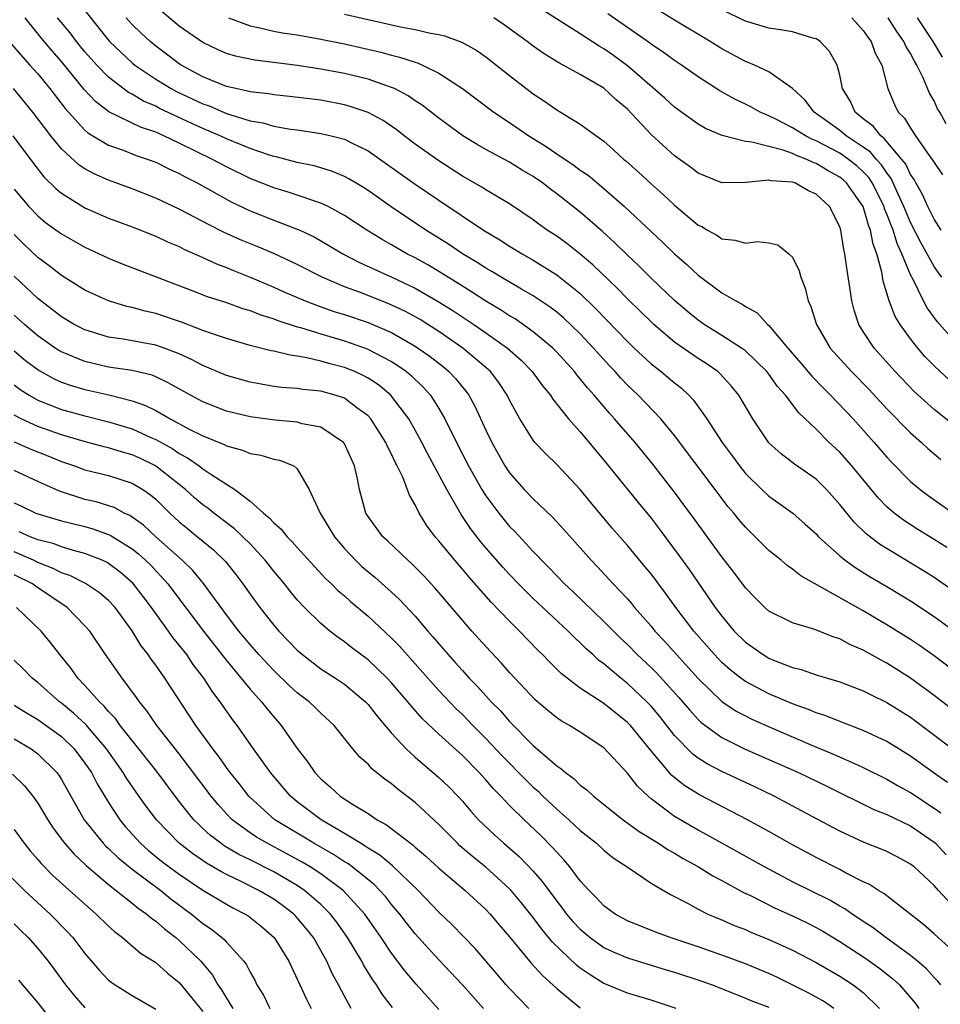
# Model space of a CAD drawing. Units: inches. Extents: x 2508000 to 2509427, y 1485009 to 1488000.
# Drawn here: x 2508663 to 2508742, y 1487019 to 1487103 of the extents above; entities that cross this region are included whole.
import ezdxf

# ---------------------------------------------------------------- set-up
doc = ezdxf.new("R2010")
doc.units = ezdxf.units.IN
doc.header["$MEASUREMENT"] = 0
doc.layers.add('LD25081485_2ft', color=226, linetype='Continuous')

msp = doc.modelspace()

# ---------------------------------------------------------------- linework, layer by layer
at = {"layer": 'LD25081485_2ft'}
for points, elevation in [([(2508742.293, 1487072.293), (2508741.506, 1487073), (2508741, 1487073.486), (2508740.256, 1487074.256), (2508739.609, 1487075), (2508739, 1487075.792), (2508738.117, 1487077), (2508737.689, 1487077.689), (2508737.182, 1487079), (2508736.685, 1487080.685), (2508736.578, 1487081.422), (2508736.143, 1487083), (2508735.824, 1487083.824), (2508735.619, 1487085), (2508735.434, 1487085.434), (2508735, 1487086.999), (2508734.154, 1487088.154), (2508733.578, 1487089), (2508733.277, 1487089.277), (2508733, 1487089.497), (2508732.024, 1487090.024), (2508731, 1487090.66), (2508730.738, 1487090.738), (2508730.214, 1487091), (2508729.325, 1487091.324), (2508729, 1487091.493), (2508728.214, 1487091.786), (2508725.534, 1487092.466), (2508725, 1487092.507), (2508723.018, 1487093.018), (2508721.623, 1487093.623), (2508721, 1487093.988), (2508719, 1487095.425), (2508718.18, 1487096.18), (2508715, 1487098.931), (2508713.807, 1487099.807), (2508713, 1487100.37), (2508712.597, 1487100.596), (2508711, 1487101.66), (2508705.737, 1487105)], 8284), ([(2508669, 1487103.613), (2508671.09, 1487101), (2508672.056, 1487100.055), (2508673, 1487099.192), (2508673.234, 1487099), (2508675, 1487097.805), (2508676.315, 1487097), (2508676.763, 1487096.763), (2508679, 1487095.715), (2508679.532, 1487095.532), (2508681, 1487094.899), (2508683, 1487094.279), (2508684.094, 1487094.095), (2508685, 1487093.825), (2508686.434, 1487093.566), (2508687, 1487093.497), (2508689, 1487093.201), (2508689.863, 1487093), (2508691, 1487092.711), (2508691.604, 1487092.396), (2508693, 1487091.72), (2508697, 1487088.902), (2508699, 1487087.528), (2508702.78, 1487085), (2508704.173, 1487084.173), (2508705, 1487083.643), (2508706.058, 1487083), (2508707, 1487082.467), (2508709, 1487081.22), (2508711, 1487079.616), (2508712.33, 1487078.33), (2508715, 1487075.557), (2508715.581, 1487075), (2508717, 1487073.669), (2508717.366, 1487073.366), (2508717.862, 1487073), (2508718.487, 1487072.487), (2508719, 1487072.039), (2508719.585, 1487071.585), (2508720.201, 1487071), (2508720.594, 1487070.594), (2508721.731, 1487069), (2508723.034, 1487067), (2508723.873, 1487065.873), (2508724.493, 1487065), (2508725, 1487064.368), (2508726.393, 1487063), (2508727, 1487062.429), (2508727.848, 1487061.848), (2508729.012, 1487061.012), (2508730.079, 1487060.079), (2508731, 1487059.236), (2508731.213, 1487059), (2508733, 1487057.37), (2508733.455, 1487057), (2508734.352, 1487056.352), (2508735.592, 1487055.592), (2508737, 1487054.767), (2508739, 1487053.566), (2508741, 1487052.241), (2508742.869, 1487050.87)], 8296), ([(2508742.073, 1487058.073), (2508741, 1487058.764), (2508739.615, 1487059.615), (2508738.398, 1487060.398), (2508737.622, 1487061), (2508737, 1487061.545), (2508736.273, 1487062.273), (2508734.012, 1487065), (2508733, 1487066.158), (2508732.116, 1487067), (2508731, 1487068.123), (2508729.518, 1487069.518), (2508728.404, 1487071), (2508727.735, 1487071.735), (2508727, 1487072.778), (2508726.827, 1487073), (2508725, 1487074.763), (2508724.683, 1487075), (2508723, 1487076.073), (2508721.502, 1487077), (2508721, 1487077.354), (2508720.096, 1487078.096), (2508719, 1487079.038), (2508717, 1487080.941), (2508715.972, 1487081.971), (2508715, 1487082.875), (2508713.936, 1487083.936), (2508712.885, 1487084.885), (2508711, 1487086.525), (2508709, 1487088.09), (2508708.47, 1487088.47), (2508707.789, 1487089), (2508707, 1487089.538), (2508706.081, 1487090.081), (2508705, 1487090.768), (2508703, 1487091.848), (2508702.263, 1487092.262), (2508701.051, 1487093), (2508699, 1487094.503), (2508697.594, 1487095.595), (2508697, 1487095.975), (2508696.4, 1487096.4), (2508695.234, 1487097), (2508695, 1487097.105), (2508693, 1487097.789), (2508691, 1487098.283), (2508689, 1487098.663), (2508687.033, 1487098.967), (2508683.41, 1487099.409), (2508681.755, 1487099.755), (2508681, 1487099.977), (2508680.288, 1487100.288), (2508679, 1487100.904), (2508677, 1487102.302), (2508675, 1487103.953)], 8292), ([(2508741.655, 1487081), (2508741.376, 1487081.376), (2508741, 1487081.928), (2508739.9, 1487083.9), (2508739, 1487085.646), (2508738.442, 1487087), (2508737.955, 1487088.045), (2508737.372, 1487089.372), (2508737, 1487089.847), (2508736.548, 1487090.548), (2508736.117, 1487091), (2508735.612, 1487091.612), (2508735, 1487092.048), (2508733.556, 1487093), (2508733, 1487093.459), (2508732.11, 1487094.11), (2508730.822, 1487095), (2508730.048, 1487096.048), (2508729, 1487097.016), (2508727, 1487098.425), (2508725.762, 1487099), (2508725.224, 1487099.224), (2508725, 1487099.294), (2508723, 1487100.365), (2508722.01, 1487101), (2508719, 1487102.796), (2508717, 1487104.035)], 8280), ([(2508741.613, 1487085), (2508741, 1487085.944), (2508740.467, 1487087), (2508740.02, 1487088.02), (2508739.457, 1487089), (2508739.304, 1487089.304), (2508739, 1487089.727), (2508738.594, 1487090.594), (2508738.276, 1487091), (2508736.78, 1487092.78), (2508736.471, 1487093), (2508735.824, 1487093.824), (2508735, 1487094.452), (2508734.319, 1487095), (2508733.901, 1487095.901), (2508733.232, 1487097), (2508733, 1487098.135), (2508732.774, 1487099), (2508732.143, 1487100.143), (2508731.347, 1487101), (2508731.145, 1487101.145), (2508731, 1487101.224), (2508730.711, 1487101.289), (2508729, 1487101.804), (2508727.991, 1487101.99), (2508727, 1487102.122), (2508725, 1487102.708), (2508723, 1487103.671)], 8278), ([(2508743, 1487044.001), (2508741, 1487045.541), (2508739, 1487047.006), (2508737, 1487048.278), (2508736.521, 1487048.521), (2508735, 1487049.388), (2508733.868, 1487049.868), (2508733, 1487050.337), (2508732.488, 1487050.488), (2508730.881, 1487051.119), (2508729, 1487051.701), (2508727, 1487052.699), (2508726.653, 1487053), (2508725.821, 1487053.82), (2508725, 1487054.662), (2508724.009, 1487056.009), (2508723, 1487057.288), (2508720.593, 1487060.593), (2508718.892, 1487062.892), (2508717.153, 1487065.153), (2508715.654, 1487067), (2508713.913, 1487069), (2508713.47, 1487069.47), (2508712.165, 1487071), (2508711.618, 1487071.618), (2508711, 1487072.397), (2508710.719, 1487072.719), (2508710.508, 1487073), (2508709, 1487074.662), (2508708.669, 1487075), (2508707, 1487076.389), (2508705.466, 1487077.466), (2508705, 1487077.735), (2508704.244, 1487078.244), (2508703, 1487078.972), (2508701.782, 1487079.782), (2508701, 1487080.248), (2508699, 1487081.501), (2508698.061, 1487082.061), (2508697, 1487082.647), (2508696.295, 1487083), (2508695.468, 1487083.468), (2508695, 1487083.752), (2508694.194, 1487084.194), (2508692.886, 1487085), (2508691, 1487086.236), (2508689.615, 1487087), (2508689, 1487087.3), (2508688.578, 1487087.422), (2508687, 1487087.975), (2508686.227, 1487088.227), (2508685, 1487088.581), (2508683, 1487089.377), (2508681, 1487090.356), (2508679.822, 1487091), (2508677, 1487092.383), (2508675.685, 1487093), (2508675, 1487093.296), (2508673.721, 1487093.721), (2508671.036, 1487095.036), (2508669.9, 1487095.9), (2508668.94, 1487096.94), (2508667, 1487099.291), (2508666.206, 1487100.206), (2508665.296, 1487101.297), (2508663.928, 1487103)], 8300), ([(2508745, 1487045.883), (2508741, 1487048.897), (2508739.772, 1487049.772), (2508739, 1487050.296), (2508737, 1487051.54), (2508735, 1487052.704), (2508729.693, 1487055.693), (2508729, 1487056.26), (2508728.556, 1487056.556), (2508728.034, 1487057), (2508727, 1487057.835), (2508725.841, 1487059), (2508725, 1487059.81), (2508724.452, 1487060.452), (2508724.02, 1487061), (2508723.545, 1487061.545), (2508722.43, 1487063), (2508719, 1487067.586), (2508717.842, 1487069), (2508715.901, 1487071), (2508715, 1487071.854), (2508714.438, 1487072.438), (2508713.948, 1487073), (2508713.484, 1487073.484), (2508712.129, 1487075), (2508711, 1487076.193), (2508709.566, 1487077.566), (2508709, 1487078.036), (2508708.457, 1487078.457), (2508707.26, 1487079.26), (2508707, 1487079.42), (2508706.01, 1487079.99), (2508704.304, 1487081), (2508703.497, 1487081.497), (2508703, 1487081.778), (2508702.262, 1487082.262), (2508701.016, 1487083), (2508699.814, 1487083.814), (2508697.915, 1487085), (2508694.977, 1487086.977), (2508693, 1487088.351), (2508692.607, 1487088.607), (2508691.364, 1487089.364), (2508691, 1487089.557), (2508689.985, 1487089.986), (2508689, 1487090.287), (2508688.443, 1487090.444), (2508687, 1487090.733), (2508685.204, 1487091.204), (2508685, 1487091.241), (2508684.656, 1487091.344), (2508683, 1487091.922), (2508681, 1487092.744), (2508680.465, 1487093), (2508679, 1487093.629), (2508678.057, 1487094.056), (2508675.329, 1487095.329), (2508675, 1487095.503), (2508673.951, 1487095.951), (2508673, 1487096.517), (2508672.676, 1487096.677), (2508671, 1487097.985), (2508670.003, 1487099), (2508669.525, 1487099.525), (2508669, 1487100.124), (2508668.282, 1487101), (2508667.733, 1487101.733), (2508666.672, 1487103)], 8298), ([(2508742.496, 1487054.496), (2508741, 1487055.538), (2508740.109, 1487056.109), (2508736.382, 1487058.382), (2508735.248, 1487059.248), (2508734.231, 1487060.231), (2508733, 1487061.738), (2508731.872, 1487063), (2508731, 1487063.871), (2508729.164, 1487065.164), (2508728.026, 1487066.026), (2508727, 1487066.972), (2508725.632, 1487069), (2508724.441, 1487071), (2508723.803, 1487071.803), (2508722.843, 1487072.843), (2508722.661, 1487073), (2508721.684, 1487073.684), (2508721, 1487074.117), (2508719, 1487075.503), (2508717.228, 1487077), (2508717, 1487077.211), (2508716.103, 1487078.103), (2508715, 1487079.164), (2508714.1, 1487080.1), (2508712.066, 1487082.066), (2508711, 1487082.976), (2508709.86, 1487083.86), (2508709, 1487084.48), (2508708.192, 1487085), (2508707.493, 1487085.493), (2508707, 1487085.866), (2508705, 1487087.22), (2508703, 1487088.417), (2508702.647, 1487088.647), (2508701, 1487089.579), (2508699, 1487090.872), (2508697, 1487092.302), (2508696.061, 1487093), (2508695.471, 1487093.47), (2508694.288, 1487094.288), (2508693, 1487094.988), (2508691.499, 1487095.499), (2508691, 1487095.634), (2508689, 1487096.011), (2508686.341, 1487096.342), (2508685, 1487096.469), (2508684.556, 1487096.556), (2508683, 1487096.726), (2508682.794, 1487096.794), (2508681.793, 1487097), (2508681, 1487097.191), (2508679, 1487098.003), (2508677.147, 1487099), (2508677, 1487099.096), (2508675.922, 1487099.922), (2508675, 1487100.6), (2508674.515, 1487101), (2508673.724, 1487101.723), (2508673, 1487102.428), (2508672.488, 1487103)], 8294), ([(2508681.167, 1487103), (2508683, 1487102.319), (2508683.837, 1487102.163), (2508685, 1487101.885), (2508685.746, 1487101.745), (2508687, 1487101.551), (2508689, 1487101.206), (2508691, 1487100.806), (2508694.09, 1487100.091), (2508695, 1487099.84), (2508695.679, 1487099.679), (2508697, 1487099.232), (2508697.185, 1487099.186), (2508697.613, 1487099), (2508699, 1487098.324), (2508701, 1487097.009), (2508703.678, 1487095), (2508705, 1487094.139), (2508706.647, 1487093), (2508708.098, 1487092.098), (2508709, 1487091.457), (2508710.482, 1487090.482), (2508711, 1487090.092), (2508711.654, 1487089.654), (2508713, 1487088.535), (2508714.746, 1487087), (2508717.978, 1487083.978), (2508719, 1487082.979), (2508720.063, 1487082.063), (2508721, 1487081.171), (2508721.106, 1487081.106), (2508723, 1487079.693), (2508724.178, 1487079), (2508724.728, 1487078.728), (2508725, 1487078.525), (2508725.997, 1487077.997), (2508726.883, 1487077), (2508727, 1487076.906), (2508728.599, 1487075), (2508729.713, 1487073.713), (2508730.62, 1487072.62), (2508731.61, 1487071.61), (2508732.23, 1487071), (2508734.134, 1487069), (2508735.922, 1487067), (2508737, 1487065.747), (2508737.362, 1487065.362), (2508739, 1487063.696), (2508739.828, 1487063), (2508740.495, 1487062.495), (2508742.612, 1487061)], 8290), ([(2508691, 1487103.311), (2508695.749, 1487102.251), (2508697, 1487102.024), (2508698.297, 1487101.703), (2508699, 1487101.588), (2508699.479, 1487101.479), (2508700.954, 1487100.954), (2508702.235, 1487100.235), (2508703, 1487099.697), (2508705, 1487098.112), (2508707, 1487096.569), (2508707.952, 1487095.951), (2508709, 1487095.19), (2508711, 1487093.986), (2508713, 1487092.539), (2508713.82, 1487091.82), (2508714.704, 1487091), (2508714.87, 1487090.869), (2508715.925, 1487089.925), (2508717, 1487088.936), (2508718.028, 1487088.028), (2508719, 1487087.11), (2508721, 1487085.434), (2508721.296, 1487085.296), (2508721.78, 1487085), (2508722.569, 1487084.569), (2508723, 1487084.267), (2508724.143, 1487084.143), (2508725, 1487083.894), (2508726.024, 1487084.024), (2508727, 1487083.911), (2508727.741, 1487083.741), (2508728.697, 1487083), (2508729, 1487082.719), (2508729.561, 1487081.562), (2508729.709, 1487081), (2508730.072, 1487080.072), (2508730.313, 1487079), (2508730.537, 1487078.537), (2508731.016, 1487077), (2508732.184, 1487075), (2508733.984, 1487073), (2508735.485, 1487071.485), (2508737, 1487069.858), (2508739, 1487067.814), (2508739.922, 1487067), (2508740.479, 1487066.478), (2508741.563, 1487065.562)], 8288), ([(2508744.52, 1487067), (2508741, 1487069.794), (2508739.32, 1487071.32), (2508737.711, 1487073), (2508735.925, 1487075), (2508735, 1487076.409), (2508734.633, 1487077), (2508734.222, 1487078.222), (2508734.023, 1487079), (2508733.868, 1487080.132), (2508733.617, 1487081.617), (2508733.446, 1487083), (2508733.35, 1487083.35), (2508733.097, 1487085), (2508733, 1487085.29), (2508732.139, 1487087), (2508731, 1487088.045), (2508730.341, 1487088.341), (2508729.179, 1487089), (2508729, 1487089.062), (2508727.182, 1487089.182), (2508727, 1487089.238), (2508725.034, 1487089.034), (2508723.016, 1487089.016), (2508721, 1487089.819), (2508720.336, 1487090.337), (2508719, 1487091.299), (2508717, 1487093.116), (2508715, 1487095.249), (2508714.056, 1487096.055), (2508713, 1487097.044), (2508711, 1487098.189), (2508709.547, 1487099), (2508709.184, 1487099.184), (2508707.951, 1487099.951), (2508707, 1487100.612), (2508706.501, 1487101), (2508704.462, 1487102.462), (2508703.67, 1487103)], 8286), ([(2508743, 1487075.312), (2508741.261, 1487077.261), (2508740.412, 1487078.412), (2508740.104, 1487079), (2508739.243, 1487080.757), (2508739, 1487081.213), (2508738.274, 1487083), (2508737.856, 1487083.856), (2508737.518, 1487085), (2508737, 1487086.354), (2508736.807, 1487086.807), (2508736.754, 1487087), (2508735.75, 1487089), (2508735.456, 1487089.456), (2508735, 1487089.935), (2508734.444, 1487090.445), (2508733.746, 1487091), (2508733, 1487091.515), (2508731, 1487092.573), (2508730.687, 1487092.687), (2508730.086, 1487093), (2508729, 1487093.682), (2508727.583, 1487094.417), (2508727, 1487094.699), (2508726.266, 1487095), (2508725.453, 1487095.453), (2508725, 1487095.68), (2508724.099, 1487096.099), (2508722.828, 1487096.827), (2508721, 1487098.005), (2508719.585, 1487099), (2508719, 1487099.38), (2508718.066, 1487100.066), (2508717, 1487100.776), (2508716.877, 1487100.877), (2508713.331, 1487103.331)], 8282), ([(2508734.025, 1487103), (2508735, 1487101.939), (2508735.372, 1487101.372), (2508735.662, 1487101), (2508736.01, 1487100.01), (2508736.558, 1487099), (2508737.067, 1487097), (2508737.65, 1487095.65), (2508737.965, 1487095), (2508738.499, 1487094.499), (2508739, 1487093.661), (2508739.435, 1487093), (2508740.397, 1487091.603), (2508740.908, 1487090.908), (2508741, 1487090.723), (2508741.703, 1487089.703)], 8276), ([(2508742.027, 1487094.027), (2508741.486, 1487095), (2508741.296, 1487095.296), (2508741, 1487095.952), (2508740.615, 1487096.615), (2508740.077, 1487097.923), (2508739.53, 1487099), (2508739.326, 1487099.326), (2508739, 1487099.976), (2508738.608, 1487100.608), (2508738.449, 1487101), (2508737.843, 1487101.843), (2508737.109, 1487103)], 8274), ([(2508739.569, 1487103), (2508740.904, 1487101), (2508741.674, 1487099.674)], 8272), ([(2508662.764, 1487100.764), (2508663.689, 1487099.689), (2508664.331, 1487099), (2508665, 1487098.244), (2508666.022, 1487097), (2508667.316, 1487095.316), (2508669, 1487093.464), (2508669.246, 1487093.246), (2508671, 1487092.2), (2508672.232, 1487091.768), (2508673.333, 1487091.333), (2508674.345, 1487091), (2508675, 1487090.751), (2508676.165, 1487090.165), (2508677, 1487089.797), (2508677.507, 1487089.507), (2508678.503, 1487089), (2508681.392, 1487087.392), (2508683, 1487086.634), (2508685, 1487085.853), (2508687, 1487085.095), (2508687.207, 1487085), (2508688.42, 1487084.42), (2508689.691, 1487083.691), (2508690.851, 1487083), (2508692.266, 1487082.266), (2508694.954, 1487081.046), (2508697, 1487080.09), (2508698.956, 1487078.956), (2508700.183, 1487078.182), (2508701.977, 1487077), (2508703, 1487076.3), (2508704.837, 1487075), (2508705.983, 1487073.983), (2508706.928, 1487073), (2508707.798, 1487071.798), (2508708.46, 1487071), (2508708.666, 1487070.667), (2508710.012, 1487069), (2508711, 1487067.887), (2508713, 1487065.498), (2508715.9, 1487061.9), (2508717, 1487060.564), (2508717.681, 1487059.681), (2508719.391, 1487057.391), (2508720.221, 1487056.221), (2508722.449, 1487053), (2508723, 1487052.266), (2508724.054, 1487051), (2508725, 1487050.063), (2508726.502, 1487049), (2508727, 1487048.702), (2508727.52, 1487048.48), (2508729, 1487047.905), (2508729.73, 1487047.73), (2508731, 1487047.283), (2508733, 1487046.689), (2508735, 1487045.939), (2508735.611, 1487045.611), (2508737, 1487044.954), (2508739, 1487043.688), (2508742.556, 1487041)], 8302), ([(2508742.152, 1487038.152), (2508740.91, 1487039), (2508739, 1487040.378), (2508737, 1487041.621), (2508735, 1487042.559), (2508733, 1487043.322), (2508731.813, 1487043.813), (2508731, 1487044.064), (2508730.347, 1487044.347), (2508729, 1487044.826), (2508727, 1487045.678), (2508725, 1487046.727), (2508724.624, 1487047), (2508723.713, 1487047.713), (2508723, 1487048.348), (2508722.37, 1487049), (2508720.616, 1487051), (2508719.091, 1487053), (2508718.22, 1487054.22), (2508717, 1487055.847), (2508716.485, 1487056.485), (2508715, 1487058.258), (2508713.716, 1487059.716), (2508711.897, 1487061.897), (2508711, 1487063.009), (2508709, 1487065.134), (2508708.048, 1487066.048), (2508707.157, 1487067), (2508707, 1487067.191), (2508705.866, 1487069), (2508705, 1487070.577), (2508704.798, 1487071), (2508704.085, 1487072.085), (2508703.383, 1487073), (2508703, 1487073.348), (2508701.046, 1487075), (2508699, 1487076.395), (2508698.061, 1487077), (2508697.411, 1487077.411), (2508696.124, 1487078.124), (2508694.757, 1487078.758), (2508692.273, 1487079.727), (2508691, 1487080.198), (2508689.101, 1487081), (2508687, 1487082.074), (2508685.011, 1487083.011), (2508683.613, 1487083.613), (2508682.192, 1487084.192), (2508680.812, 1487084.812), (2508679.473, 1487085.472), (2508679, 1487085.736), (2508677, 1487086.785), (2508675, 1487087.717), (2508673, 1487088.491), (2508671, 1487089.224), (2508669.771, 1487089.77), (2508669, 1487090.195), (2508668.51, 1487090.51), (2508667, 1487091.887), (2508666.1, 1487093), (2508664.582, 1487095), (2508662.93, 1487097)], 8304), ([(2508662.896, 1487093), (2508664.644, 1487090.644), (2508665.519, 1487089.519), (2508666.529, 1487088.529), (2508667, 1487088.142), (2508668.83, 1487087), (2508669, 1487086.902), (2508671, 1487086.026), (2508673, 1487085.269), (2508675, 1487084.475), (2508676.007, 1487084.007), (2508677, 1487083.6), (2508677.395, 1487083.395), (2508679, 1487082.693), (2508680.15, 1487082.15), (2508681, 1487081.834), (2508681.58, 1487081.58), (2508683, 1487081.024), (2508685, 1487080.176), (2508685.804, 1487079.804), (2508687.682, 1487079), (2508688.628, 1487078.628), (2508690.113, 1487078.113), (2508691, 1487077.839), (2508693, 1487077.166), (2508695, 1487076.311), (2508697, 1487075.163), (2508698.273, 1487074.273), (2508699.396, 1487073.397), (2508699.866, 1487073), (2508700.421, 1487072.421), (2508701, 1487071.69), (2508701.318, 1487071.318), (2508701.542, 1487071), (2508702.063, 1487070.063), (2508703, 1487068.024), (2508703.488, 1487067), (2508704.023, 1487066.023), (2508704.615, 1487065), (2508705, 1487064.419), (2508706.249, 1487063), (2508707, 1487062.21), (2508708.65, 1487060.65), (2508709.609, 1487059.609), (2508711.912, 1487057), (2508712.449, 1487056.449), (2508713.789, 1487055), (2508715, 1487053.722), (2508715.336, 1487053.336), (2508715.601, 1487053), (2508717, 1487051.402), (2508717.324, 1487051), (2508718.137, 1487050.137), (2508719.151, 1487049), (2508721, 1487046.985), (2508723, 1487045.037), (2508724.217, 1487044.217), (2508725, 1487043.798), (2508725.535, 1487043.535), (2508727.214, 1487042.786), (2508730.704, 1487041.296), (2508732.534, 1487040.534), (2508734.24, 1487039.76), (2508735, 1487039.435), (2508737, 1487038.443), (2508737.905, 1487037.905), (2508739, 1487037.304), (2508741, 1487035.995), (2508741.585, 1487035.585)], 8306), ([(2508663, 1487088.48), (2508664.241, 1487087), (2508665, 1487086.204), (2508665.662, 1487085.662), (2508667, 1487084.683), (2508669, 1487083.545), (2508670.21, 1487083), (2508671, 1487082.623), (2508672.148, 1487082.148), (2508678.144, 1487079.856), (2508679.373, 1487079.373), (2508681, 1487078.85), (2508682.365, 1487078.366), (2508683, 1487078.184), (2508683.84, 1487077.84), (2508685, 1487077.482), (2508685.339, 1487077.339), (2508687, 1487076.804), (2508687.262, 1487076.738), (2508689, 1487076.205), (2508691, 1487075.62), (2508692.934, 1487074.933), (2508695, 1487073.851), (2508695.525, 1487073.525), (2508696.253, 1487073), (2508696.664, 1487072.664), (2508697.685, 1487071.684), (2508698.291, 1487071), (2508699, 1487069.884), (2508699.519, 1487069), (2508700.5, 1487067), (2508701.522, 1487065), (2508702.655, 1487063), (2508703, 1487062.459), (2508704.084, 1487061), (2508705, 1487059.88), (2508705.441, 1487059.442), (2508707, 1487057.757), (2508707.382, 1487057.382), (2508707.717, 1487057), (2508708.364, 1487056.364), (2508709.667, 1487055), (2508710.365, 1487054.365), (2508713, 1487051.823), (2508714.403, 1487050.403), (2508715, 1487049.849), (2508715.837, 1487049), (2508717, 1487047.915), (2508717.459, 1487047.458), (2508719.369, 1487045.369), (2508720.285, 1487044.285), (2508721, 1487043.506), (2508721.257, 1487043.257), (2508723, 1487041.981), (2508724.992, 1487040.992), (2508729.49, 1487039), (2508731.863, 1487037.863), (2508735.88, 1487035.88), (2508737, 1487035.432), (2508739, 1487034.475), (2508741, 1487033.106), (2508741.117, 1487033), (2508742.032, 1487032.032)], 8308), ([(2508743.117, 1487027.118), (2508741.375, 1487029), (2508741, 1487029.427), (2508739.309, 1487031), (2508739, 1487031.244), (2508737.858, 1487031.857), (2508737, 1487032.294), (2508736.517, 1487032.517), (2508735.079, 1487033.079), (2508733, 1487034.029), (2508729.769, 1487035.769), (2508727.43, 1487037), (2508725.787, 1487037.787), (2508723, 1487039.091), (2508721.746, 1487039.747), (2508721, 1487040.233), (2508720.557, 1487040.558), (2508719, 1487042.154), (2508717.743, 1487043.743), (2508717, 1487044.623), (2508716.643, 1487045), (2508715, 1487046.554), (2508714.43, 1487047), (2508713, 1487048.21), (2508712.541, 1487048.541), (2508712.056, 1487049), (2508711.495, 1487049.495), (2508711, 1487050.004), (2508710.477, 1487050.477), (2508709.975, 1487051), (2508707, 1487053.766), (2508705.752, 1487055), (2508705, 1487055.79), (2508704.419, 1487056.419), (2508703, 1487058.06), (2508702.569, 1487058.569), (2508701.697, 1487059.697), (2508700.899, 1487060.899), (2508699.679, 1487063), (2508698.046, 1487066.046), (2508697.557, 1487067), (2508697, 1487068.036), (2508696.457, 1487069), (2508695, 1487070.929), (2508694.936, 1487071), (2508693.875, 1487071.875), (2508693, 1487072.443), (2508692.642, 1487072.642), (2508691.869, 1487073), (2508691, 1487073.353), (2508689.688, 1487073.688), (2508689, 1487073.896), (2508687.816, 1487074.184), (2508687, 1487074.314), (2508686.385, 1487074.385), (2508685, 1487074.736), (2508684.777, 1487074.777), (2508683, 1487075.227), (2508681, 1487075.806), (2508679.8, 1487076.2), (2508679, 1487076.49), (2508677.183, 1487077.183), (2508675, 1487077.922), (2508674.116, 1487078.116), (2508673, 1487078.438), (2508672.535, 1487078.534), (2508671, 1487078.994), (2508669, 1487079.904), (2508667, 1487081.16), (2508665.971, 1487081.971), (2508665, 1487082.689), (2508663.812, 1487083.811), (2508663, 1487084.624)], 8310), ([(2508742.225, 1487024.225), (2508741.353, 1487025), (2508741, 1487025.336), (2508740.109, 1487026.109), (2508736.733, 1487028.733), (2508736.275, 1487029), (2508735.513, 1487029.513), (2508735, 1487029.748), (2508733.502, 1487030.498), (2508733, 1487030.773), (2508731, 1487031.793), (2508729, 1487032.877), (2508727, 1487033.999), (2508725.176, 1487035), (2508721.112, 1487037.112), (2508719.868, 1487037.868), (2508718.756, 1487038.756), (2508717, 1487040.854), (2508715.246, 1487043), (2508715, 1487043.26), (2508713, 1487044.86), (2508711, 1487046.17), (2508709.88, 1487047), (2508709.388, 1487047.388), (2508708.377, 1487048.377), (2508707.788, 1487049), (2508707.389, 1487049.389), (2508705.853, 1487051), (2508705, 1487051.836), (2508703.442, 1487053.442), (2508701.568, 1487055.568), (2508701, 1487056.25), (2508700.348, 1487057), (2508699, 1487058.658), (2508698.692, 1487059), (2508697.973, 1487059.973), (2508697.346, 1487061), (2508697, 1487061.706), (2508696.52, 1487062.52), (2508695.939, 1487064.061), (2508695.485, 1487065), (2508695.31, 1487065.31), (2508695, 1487065.997), (2508694.65, 1487066.65), (2508694.516, 1487067), (2508693.239, 1487069), (2508693, 1487069.26), (2508692.061, 1487069.938), (2508691, 1487070.738), (2508690.215, 1487071), (2508689, 1487071.336), (2508687.476, 1487071.476), (2508687, 1487071.558), (2508685.661, 1487071.661), (2508685, 1487071.748), (2508683.929, 1487071.929), (2508683, 1487072.105), (2508681, 1487072.674), (2508679, 1487073.509), (2508678.033, 1487074.033), (2508677, 1487074.5), (2508675.713, 1487075), (2508675, 1487075.251), (2508672.244, 1487075.756), (2508671, 1487075.931), (2508669.649, 1487076.351), (2508669, 1487076.536), (2508668.091, 1487077), (2508667, 1487077.65), (2508666.253, 1487078.253), (2508665, 1487079.203), (2508663, 1487081.098)], 8312), ([(2508741.564, 1487021), (2508741.314, 1487021.314), (2508741, 1487021.632), (2508740.349, 1487022.349), (2508739.582, 1487023), (2508739, 1487023.48), (2508736.896, 1487025), (2508735.829, 1487025.829), (2508735, 1487026.364), (2508734.63, 1487026.629), (2508734.047, 1487027), (2508733.441, 1487027.441), (2508733, 1487027.679), (2508732.172, 1487028.172), (2508729, 1487029.745), (2508726.607, 1487031), (2508723, 1487033.007), (2508721.73, 1487033.73), (2508721, 1487034.115), (2508719, 1487035.279), (2508717, 1487036.783), (2508716.742, 1487037), (2508715.851, 1487037.852), (2508715, 1487038.952), (2508713, 1487041.084), (2508711, 1487042.415), (2508710.079, 1487043), (2508709.385, 1487043.385), (2508709, 1487043.651), (2508708.251, 1487044.251), (2508707.173, 1487045.173), (2508705.437, 1487047), (2508705, 1487047.477), (2508704.295, 1487048.295), (2508703, 1487049.68), (2508701.811, 1487051), (2508701, 1487051.911), (2508698.68, 1487054.68), (2508697.716, 1487055.716), (2508697, 1487056.432), (2508696.708, 1487056.708), (2508696.367, 1487057), (2508694.648, 1487058.648), (2508694.258, 1487059), (2508693, 1487060.718), (2508692.825, 1487061), (2508692.265, 1487063), (2508692.095, 1487063.905), (2508691.862, 1487065), (2508691, 1487066.88), (2508690.922, 1487067), (2508689, 1487068.28), (2508687.417, 1487068.583), (2508687, 1487068.715), (2508685.12, 1487068.88), (2508683, 1487069.154), (2508681, 1487069.641), (2508679, 1487070.432), (2508677.947, 1487071), (2508676.063, 1487072.063), (2508675, 1487072.565), (2508674.69, 1487072.69), (2508673, 1487073.096), (2508671, 1487073.392), (2508669, 1487073.847), (2508667.535, 1487074.465), (2508667, 1487074.672), (2508666.79, 1487074.79), (2508666.478, 1487075), (2508665, 1487076.044), (2508663.872, 1487077), (2508663, 1487077.793)], 8314), ([(2508663, 1487074.752), (2508663.959, 1487073.959), (2508665.101, 1487073.101), (2508666.38, 1487072.38), (2508667, 1487072.109), (2508667.819, 1487071.819), (2508669, 1487071.479), (2508671.029, 1487071.029), (2508673, 1487070.535), (2508674.14, 1487070.14), (2508675, 1487069.709), (2508676.236, 1487069), (2508677.893, 1487068.107), (2508679, 1487067.543), (2508680.81, 1487066.81), (2508681, 1487066.703), (2508682.345, 1487066.346), (2508683, 1487066.054), (2508683.918, 1487065.918), (2508685, 1487065.571), (2508685.482, 1487065.482), (2508686.706, 1487065), (2508687, 1487064.771), (2508688.006, 1487063), (2508688.945, 1487061), (2508690.156, 1487059), (2508691, 1487058.01), (2508691.942, 1487057), (2508692.483, 1487056.483), (2508693.568, 1487055.568), (2508695, 1487054.296), (2508695.675, 1487053.676), (2508697, 1487052.257), (2508698.066, 1487051), (2508698.509, 1487050.509), (2508699, 1487049.907), (2508699.784, 1487049), (2508700.37, 1487048.37), (2508701, 1487047.645), (2508701.589, 1487047), (2508702.292, 1487046.292), (2508703.448, 1487045), (2508704.226, 1487044.226), (2508705, 1487043.32), (2508707, 1487041.295), (2508709, 1487039.571), (2508709.35, 1487039.351), (2508709.732, 1487039), (2508710.474, 1487038.474), (2508711, 1487037.946), (2508711.545, 1487037.545), (2508712.11, 1487037), (2508714.628, 1487035), (2508715.997, 1487033.997), (2508717.632, 1487033), (2508718.45, 1487032.45), (2508719, 1487032.155), (2508719.72, 1487031.72), (2508721.024, 1487031), (2508722.235, 1487030.235), (2508723, 1487029.84), (2508724.842, 1487028.842), (2508725.437, 1487028.563), (2508727.515, 1487027.514), (2508729, 1487026.85), (2508730.247, 1487026.248), (2508731, 1487025.869), (2508731.556, 1487025.556), (2508733, 1487024.672), (2508735.226, 1487023.226), (2508736.39, 1487022.39), (2508737.515, 1487021.515), (2508738.063, 1487021), (2508739.414, 1487019.415), (2508739.696, 1487019)], 8316), ([(2508663, 1487071.871), (2508663.497, 1487071.497), (2508664.263, 1487071), (2508665, 1487070.585), (2508667, 1487069.802), (2508669, 1487069.245), (2508671, 1487068.746), (2508673, 1487068.149), (2508674.573, 1487067.427), (2508675, 1487067.246), (2508676.442, 1487066.442), (2508677, 1487066.046), (2508677.688, 1487065.689), (2508678.671, 1487065), (2508679, 1487064.751), (2508679.76, 1487064.24), (2508681.716, 1487063), (2508683, 1487062.02), (2508684.124, 1487061), (2508684.616, 1487060.616), (2508685, 1487060.167), (2508685.644, 1487059.644), (2508686.133, 1487059), (2508686.577, 1487058.577), (2508687, 1487058.08), (2508688.464, 1487056.464), (2508689.432, 1487055.432), (2508689.897, 1487055), (2508690.445, 1487054.445), (2508691, 1487053.98), (2508691.515, 1487053.515), (2508693, 1487052.273), (2508695, 1487050.397), (2508695.689, 1487049.689), (2508698.062, 1487047), (2508699, 1487045.966), (2508700.446, 1487044.446), (2508701, 1487043.926), (2508701.896, 1487043), (2508703, 1487041.895), (2508704.401, 1487040.401), (2508706.372, 1487038.372), (2508707, 1487037.767), (2508707.416, 1487037.416), (2508707.834, 1487037), (2508709, 1487035.906), (2508710.04, 1487035), (2508711, 1487034.1), (2508712.375, 1487033), (2508713, 1487032.416), (2508713.781, 1487031.781), (2508714.983, 1487031), (2508717, 1487029.632), (2508718.65, 1487028.65), (2508720.081, 1487027.919), (2508721, 1487027.403), (2508721.821, 1487027), (2508722.646, 1487026.646), (2508723, 1487026.512), (2508724.044, 1487026.044), (2508725, 1487025.678), (2508725.465, 1487025.464), (2508727, 1487024.846), (2508729, 1487023.947), (2508731, 1487022.896), (2508733, 1487021.746), (2508734.147, 1487021), (2508735, 1487020.35), (2508736.382, 1487019)], 8318), ([(2508732.497, 1487019), (2508731.612, 1487019.612), (2508730.329, 1487020.329), (2508727.66, 1487021.66), (2508727, 1487021.963), (2508725, 1487022.781), (2508723, 1487023.518), (2508721, 1487024.21), (2508718.619, 1487025), (2508717.45, 1487025.45), (2508715, 1487026.425), (2508713.947, 1487027), (2508713, 1487027.685), (2508712.373, 1487028.373), (2508711.742, 1487029), (2508711, 1487029.824), (2508710.113, 1487031), (2508709.607, 1487031.607), (2508709, 1487032.237), (2508708.654, 1487032.654), (2508707.654, 1487033.654), (2508706.231, 1487035), (2508705, 1487036.212), (2508704.261, 1487037), (2508703.631, 1487037.631), (2508703, 1487038.385), (2508702.437, 1487039), (2508701, 1487040.441), (2508699, 1487042.261), (2508697.59, 1487043.59), (2508696.649, 1487044.649), (2508696.372, 1487045), (2508695, 1487046.596), (2508694.623, 1487047), (2508693, 1487048.561), (2508691.604, 1487049.604), (2508691, 1487050.084), (2508690.462, 1487050.462), (2508689.756, 1487051), (2508689, 1487051.629), (2508687.615, 1487053), (2508687, 1487053.656), (2508686.389, 1487054.39), (2508685.915, 1487055), (2508685, 1487056.078), (2508684.282, 1487057), (2508683, 1487058.384), (2508682.394, 1487059), (2508681.681, 1487059.681), (2508679.94, 1487061), (2508679.417, 1487061.417), (2508679, 1487061.709), (2508678.298, 1487062.298), (2508677.512, 1487063), (2508674.99, 1487065), (2508673.66, 1487065.66), (2508673, 1487065.959), (2508672.172, 1487066.172), (2508671, 1487066.537), (2508670.62, 1487066.619), (2508668.935, 1487067.065), (2508667, 1487067.646), (2508665, 1487068.352), (2508663.576, 1487069), (2508663, 1487069.306)], 8320), ([(2508663, 1487067.05), (2508664.418, 1487066.417), (2508665.856, 1487065.856), (2508667, 1487065.384), (2508668.117, 1487065), (2508669, 1487064.667), (2508671, 1487064.18), (2508673, 1487063.551), (2508673.917, 1487063), (2508674.554, 1487062.555), (2508675, 1487062.174), (2508676.209, 1487061), (2508677, 1487060.269), (2508677.689, 1487059.689), (2508678.555, 1487059), (2508679.895, 1487057.894), (2508680.912, 1487056.912), (2508681.793, 1487055.793), (2508682.387, 1487055), (2508683, 1487054.123), (2508683.817, 1487053), (2508685, 1487051.504), (2508685.433, 1487051), (2508687, 1487049.375), (2508687.434, 1487049), (2508689, 1487047.808), (2508690.245, 1487047), (2508691, 1487046.488), (2508692.777, 1487045), (2508693, 1487044.762), (2508693.77, 1487043.77), (2508695, 1487042.331), (2508696.238, 1487041), (2508697, 1487040.309), (2508699, 1487038.59), (2508699.814, 1487037.814), (2508700.612, 1487037), (2508701, 1487036.576), (2508701.726, 1487035.726), (2508702.376, 1487035), (2508703.717, 1487033.717), (2508704.518, 1487033), (2508705.852, 1487031.853), (2508707, 1487030.645), (2508707.766, 1487029.766), (2508709, 1487028.085), (2508709.482, 1487027.482), (2508709.841, 1487027), (2508710.372, 1487026.372), (2508711, 1487025.707), (2508711.846, 1487025), (2508713, 1487024.179), (2508713.799, 1487023.799), (2508715, 1487023.293), (2508718.284, 1487022.284), (2508719, 1487022.084), (2508721.31, 1487021.31), (2508722.17, 1487021), (2508723.539, 1487020.461), (2508725, 1487019.873), (2508725.605, 1487019.604), (2508727, 1487019.11)], 8322), ([(2508719.126, 1487019), (2508717, 1487019.704), (2508715, 1487020.29), (2508713.084, 1487021.083), (2508713, 1487021.121), (2508711.835, 1487021.834), (2508711, 1487022.421), (2508710.675, 1487022.675), (2508708.631, 1487024.631), (2508707.727, 1487025.727), (2508707, 1487026.704), (2508705.983, 1487027.983), (2508705.142, 1487029), (2508705, 1487029.154), (2508703, 1487030.987), (2508701.874, 1487031.874), (2508700.799, 1487032.799), (2508700.581, 1487033), (2508699, 1487034.589), (2508697, 1487036.472), (2508695.567, 1487037.567), (2508695, 1487038.057), (2508694.437, 1487038.437), (2508693.326, 1487039.326), (2508693, 1487039.707), (2508692.309, 1487040.309), (2508691.722, 1487041), (2508690.127, 1487043), (2508689, 1487044.037), (2508688.521, 1487044.521), (2508688.01, 1487045), (2508687, 1487045.764), (2508686.355, 1487046.355), (2508685, 1487047.656), (2508683.748, 1487049), (2508683, 1487049.849), (2508682.053, 1487051), (2508681, 1487052.373), (2508679.037, 1487055.037), (2508678.139, 1487056.139), (2508677.252, 1487057), (2508675.008, 1487059), (2508673.967, 1487059.967), (2508672.795, 1487060.795), (2508672.321, 1487061), (2508671.468, 1487061.469), (2508669.952, 1487061.952), (2508669, 1487062.17), (2508666.852, 1487062.852), (2508665, 1487063.681), (2508663, 1487064.623)], 8324), ([(2508663, 1487061.879), (2508663.604, 1487061.603), (2508664.82, 1487061), (2508665, 1487060.928), (2508667, 1487060.34), (2508669, 1487059.861), (2508669.676, 1487059.676), (2508671, 1487059.199), (2508671.139, 1487059.139), (2508673, 1487057.971), (2508673.547, 1487057.547), (2508674.143, 1487057), (2508674.575, 1487056.575), (2508675, 1487056.114), (2508675.553, 1487055.553), (2508676.026, 1487055), (2508679.041, 1487051), (2508681, 1487048.496), (2508683, 1487046.077), (2508683.975, 1487045), (2508684.419, 1487044.42), (2508685, 1487043.717), (2508685.632, 1487043), (2508687, 1487041.036), (2508687.889, 1487039.889), (2508688.49, 1487039), (2508689, 1487038.456), (2508689.786, 1487037.786), (2508690.632, 1487037), (2508691.686, 1487036.313), (2508693, 1487035.526), (2508693.79, 1487035), (2508694.579, 1487034.579), (2508696.598, 1487033), (2508696.834, 1487032.834), (2508697, 1487032.679), (2508697.908, 1487031.908), (2508699, 1487030.893), (2508701.233, 1487029), (2508703, 1487027.374), (2508703.352, 1487027), (2508704.104, 1487026.104), (2508705, 1487025.076), (2508706.848, 1487022.848), (2508707.787, 1487021.787), (2508709, 1487020.695), (2508711, 1487019.048)], 8326), ([(2508706.647, 1487019), (2508705, 1487020.688), (2508704.716, 1487021), (2508703.931, 1487021.931), (2508702.074, 1487024.074), (2508700.107, 1487026.107), (2508699, 1487027.154), (2508697.239, 1487029), (2508695.079, 1487031.079), (2508693.99, 1487031.99), (2508693, 1487032.589), (2508692.764, 1487032.764), (2508692.354, 1487033), (2508691, 1487033.845), (2508689.019, 1487035), (2508687, 1487036.532), (2508686.436, 1487037), (2508684.729, 1487039), (2508683.301, 1487041), (2508681.9, 1487043), (2508681.505, 1487043.505), (2508680.473, 1487045), (2508679.828, 1487045.828), (2508679.09, 1487047), (2508678.177, 1487048.177), (2508677.623, 1487049), (2508677, 1487049.801), (2508676.454, 1487050.454), (2508676.079, 1487051), (2508674.643, 1487053), (2508673.938, 1487053.937), (2508673.066, 1487055.066), (2508671.987, 1487055.987), (2508671, 1487056.735), (2508670.833, 1487056.833), (2508670.46, 1487057), (2508669, 1487057.581), (2508668.234, 1487057.766), (2508667, 1487058.139), (2508666.386, 1487058.386), (2508665, 1487058.74), (2508664.344, 1487059), (2508663.426, 1487059.427)], 8328), ([(2508702.793, 1487019), (2508701, 1487020.989), (2508699, 1487023.107), (2508697, 1487025.315), (2508696.257, 1487026.257), (2508695.697, 1487027), (2508695, 1487027.82), (2508694.479, 1487028.479), (2508694.014, 1487029), (2508693.511, 1487029.511), (2508691.654, 1487031), (2508691.279, 1487031.279), (2508691, 1487031.439), (2508690.06, 1487032.06), (2508688.398, 1487033), (2508685.105, 1487035), (2508683, 1487036.881), (2508682.883, 1487037), (2508682.061, 1487038.061), (2508681.306, 1487039), (2508681, 1487039.416), (2508680.354, 1487040.354), (2508679.85, 1487041), (2508678.409, 1487043), (2508675.783, 1487047), (2508675, 1487048.109), (2508674.619, 1487048.619), (2508674.367, 1487049), (2508673.76, 1487049.761), (2508673, 1487051.024), (2508671.554, 1487053), (2508671, 1487053.592), (2508670.245, 1487054.246), (2508669.03, 1487055.03), (2508667.711, 1487055.711), (2508667, 1487055.941), (2508666.312, 1487056.312), (2508665, 1487056.821), (2508664.642, 1487057), (2508663, 1487057.713)], 8330), ([(2508699, 1487018.921), (2508697.07, 1487021.07), (2508696.16, 1487022.16), (2508695, 1487023.699), (2508694.122, 1487025), (2508692.727, 1487027), (2508690.906, 1487029), (2508689, 1487030.41), (2508688.084, 1487031), (2508687.406, 1487031.406), (2508686.113, 1487032.113), (2508684.442, 1487033), (2508683.536, 1487033.536), (2508683, 1487033.9), (2508681.486, 1487035), (2508681, 1487035.494), (2508680.281, 1487036.281), (2508679.689, 1487037), (2508677, 1487040.575), (2508675.097, 1487043), (2508674.243, 1487044.243), (2508673.613, 1487045), (2508673.369, 1487045.37), (2508672.139, 1487047), (2508670.739, 1487049), (2508669.398, 1487051), (2508669, 1487051.451), (2508667.48, 1487053), (2508664.805, 1487054.805), (2508664.543, 1487055), (2508663, 1487055.778)], 8332), ([(2508695.074, 1487019.073), (2508694.199, 1487020.199), (2508693.708, 1487021), (2508693.41, 1487021.41), (2508692.649, 1487022.649), (2508692.473, 1487023), (2508691.262, 1487025), (2508690.329, 1487026.329), (2508689.822, 1487027), (2508689, 1487027.814), (2508687.62, 1487029), (2508687, 1487029.411), (2508685, 1487030.573), (2508683, 1487031.599), (2508682.058, 1487032.058), (2508680.8, 1487032.8), (2508680.514, 1487033), (2508679.653, 1487033.653), (2508679, 1487034.27), (2508678.613, 1487034.613), (2508678.241, 1487035), (2508677, 1487036.546), (2508675.081, 1487039.081), (2508673.577, 1487041), (2508671.975, 1487043), (2508671.574, 1487043.574), (2508671, 1487044.173), (2508670.633, 1487044.633), (2508670.229, 1487045), (2508669, 1487046.393), (2508668.399, 1487047), (2508667.816, 1487047.816), (2508666.855, 1487049), (2508666.059, 1487050.059), (2508665.277, 1487051), (2508663.207, 1487053)], 8334), ([(2508691.577, 1487019), (2508691, 1487020.038), (2508690.507, 1487021), (2508689.972, 1487021.972), (2508689.514, 1487023), (2508688.364, 1487025), (2508687.765, 1487025.765), (2508687, 1487026.692), (2508686.852, 1487026.852), (2508686.709, 1487027), (2508685.737, 1487027.737), (2508685, 1487028.254), (2508683.749, 1487029), (2508682.239, 1487029.761), (2508681, 1487030.347), (2508680.572, 1487030.572), (2508679.308, 1487031.308), (2508678.125, 1487032.125), (2508676.994, 1487033), (2508675.051, 1487035), (2508674.167, 1487036.167), (2508673.336, 1487037.336), (2508672.522, 1487038.522), (2508672.241, 1487039), (2508670.817, 1487041), (2508669.064, 1487043.064), (2508668.035, 1487044.035), (2508667, 1487044.876), (2508666.828, 1487045), (2508665, 1487046.635), (2508664.532, 1487047), (2508663.775, 1487047.775), (2508663, 1487048.525)], 8336), ([(2508663, 1487044.728), (2508664.053, 1487044.053), (2508665, 1487043.497), (2508667, 1487042.046), (2508668.079, 1487041), (2508669, 1487039.8), (2508669.546, 1487039), (2508670.04, 1487038.04), (2508671, 1487036.456), (2508671.944, 1487035), (2508672.421, 1487034.421), (2508673.706, 1487033), (2508674.396, 1487032.396), (2508675.501, 1487031.501), (2508676.146, 1487031), (2508677, 1487030.375), (2508679, 1487029.039), (2508681, 1487027.833), (2508681.539, 1487027.539), (2508682.593, 1487027), (2508682.841, 1487026.841), (2508683.959, 1487025.959), (2508685.056, 1487025), (2508686.283, 1487023), (2508687.78, 1487019.78), (2508688.166, 1487019)], 8338), ([(2508663, 1487041.851), (2508664.444, 1487041), (2508665, 1487040.594), (2508666.608, 1487039), (2508666.776, 1487038.776), (2508667, 1487038.415), (2508668.931, 1487035), (2508670.529, 1487033), (2508670.759, 1487032.759), (2508671, 1487032.558), (2508671.795, 1487031.795), (2508673, 1487030.813), (2508675.419, 1487029), (2508676.291, 1487028.291), (2508678.039, 1487027), (2508679, 1487026.203), (2508679.717, 1487025.717), (2508680.614, 1487025), (2508680.822, 1487024.822), (2508681, 1487024.606), (2508682.476, 1487023), (2508682.699, 1487022.699), (2508683, 1487022.083), (2508683.397, 1487021.397), (2508683.586, 1487021), (2508684.129, 1487020.129), (2508684.673, 1487019)], 8340), ([(2508662.854, 1487038.854), (2508663.878, 1487037.878), (2508664.589, 1487037), (2508665, 1487036.416), (2508665.841, 1487035), (2508666.296, 1487034.296), (2508667, 1487033.357), (2508667.144, 1487033.144), (2508668.072, 1487032.072), (2508669, 1487031.233), (2508669.114, 1487031.114), (2508671, 1487029.522), (2508673, 1487027.933), (2508673.503, 1487027.503), (2508674.241, 1487027), (2508674.643, 1487026.643), (2508675, 1487026.402), (2508675.74, 1487025.74), (2508676.706, 1487025), (2508677, 1487024.752), (2508678.82, 1487023), (2508679.819, 1487021.819), (2508680.279, 1487021), (2508680.586, 1487020.586), (2508681, 1487019.855), (2508681.529, 1487019)], 8342), ([(2508663, 1487034.177), (2508663.845, 1487033), (2508664.36, 1487032.36), (2508665, 1487031.628), (2508665.28, 1487031.28), (2508666.282, 1487030.282), (2508669, 1487027.827), (2508669.96, 1487027), (2508671, 1487025.983), (2508671.514, 1487025.514), (2508672.19, 1487025), (2508673.696, 1487023.696), (2508675, 1487022.886), (2508676.003, 1487022.003), (2508677, 1487021.196), (2508679, 1487018.739)], 8344), ([(2508661.848, 1487031), (2508663.869, 1487029), (2508666.048, 1487027), (2508667.508, 1487025.508), (2508667.978, 1487025), (2508669, 1487023.649), (2508670.224, 1487022.224), (2508671, 1487021.403), (2508671.219, 1487021.219), (2508671.548, 1487021), (2508673, 1487020.086), (2508675, 1487018.935)], 8346), ([(2508663, 1487026.166), (2508663.577, 1487025.577), (2508664.175, 1487025), (2508665, 1487024.081), (2508665.871, 1487023), (2508666.363, 1487022.363), (2508667.344, 1487021), (2508668.08, 1487020.081), (2508669, 1487019.039)], 8348), ([(2508666.988, 1487016.988), (2508665, 1487019.509), (2508663.384, 1487021.384)], 8350)]:
    msp.add_lwpolyline(points, dxfattribs=dict(at, elevation=elevation))

doc.saveas('drawing.dxf')
